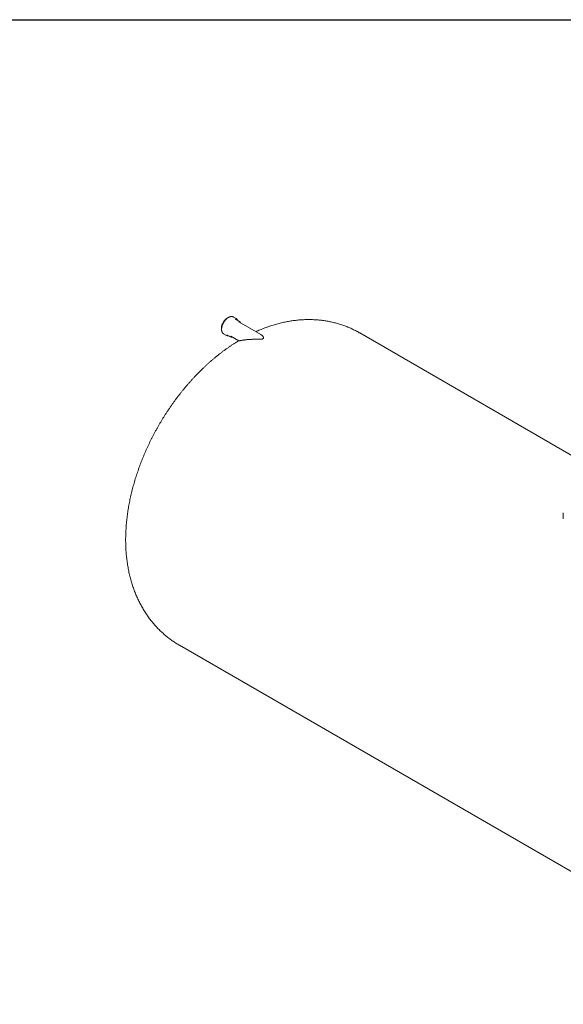
# Model space of a CAD drawing. Units: millimetres. Extents: x 8 to 411, y 5 to 290.
# Drawn here: x 228 to 319, y 126 to 290 of the extents above; entities that cross this region are included whole.
import ezdxf

# ---------------------------------------------------------------- set-up
doc = ezdxf.new("R2010")
doc.units = ezdxf.units.MM

msp = doc.modelspace()

# ---------------------------------------------------------------- linework, layer by layer
at = {"color": 7, "linetype": 'Continuous', "lineweight": 30}
msp.add_line((7.59968, 290.301252), (411.130078, 290.301252), dxfattribs=at)
at = {"color": 7, "linetype": 'Continuous', "lineweight": 15}
for p, q in [((264.075481, 240.361635), (263.615862, 240.626967)), ((264.543317, 239.947225), (264.083697, 240.212558)), ((264.551532, 239.798149), (264.540403, 239.804369)), ((268.189681, 237.697891), (264.551532, 239.798149)), ((261.990994, 237.812308), (262.450613, 237.546976)), ((262.583819, 237.614412), (263.043438, 237.349079)), ((263.176644, 237.416515), (264.502342, 236.651206)), ((321.812475, 216.565371), (284.72364, 237.9763)), ((318.742838, 207.757251), (318.742838, 207.063191)), ((254.601088, 185.796856), (358.512036, 125.810342))]:
    msp.add_line(p, q, dxfattribs=at)
at = {"color": 7, "linetype": 'Continuous', "lineweight": 15, "flags": 128}
for points in [[(262.591296, 240.464843), (262.513061, 240.416038), (262.435333, 240.360268), (262.358616, 240.297895), (262.283409, 240.229323), (262.210198, 240.154997), (262.139459, 240.075399), (262.07165, 239.991046), (262.007211, 239.902483), (261.946561, 239.810287), (261.890091, 239.715054), (261.838169, 239.617402), (261.791132, 239.517965), (261.749284, 239.417388), (261.712897, 239.316322), (261.682206, 239.215423), (261.657411, 239.115346), (261.638673, 239.016739), (261.626113, 238.920243), (261.619813, 238.826482), (261.619813, 238.736065), (261.626113, 238.649579), (261.638673, 238.567584), (261.638974, 238.566062)], [(261.896536, 237.881309), (261.940111, 237.845616), (261.990994, 237.812308)], [(262.502853, 237.672548), (262.541919, 237.641467), (262.583819, 237.614412)], [(318.752633, 206.926308), (318.744574, 207.005525), (318.742838, 207.063191)]]:
    msp.add_lwpolyline(points, dxfattribs=at)
at = {"color": 7, "linetype": 'Continuous', "lineweight": 15}
for centre, radius, start, end in [((263.144111, 239.52062), 1.094149, 109.15541153, 120.34772812), ((263.340956, 240.149706), 0.550773, 60.05775843, 72.09139939), ((263.801434, 239.886929), 0.548078, 48.24831121, 72.09467339), ((263.830772, 239.773844), 0.5064, 60.03591118, 71.64766006), ((264.290825, 239.509858), 0.504992, 47.76403168, 72.40790157), ((262.724086, 238.020685), 0.546957, 227.72529963, 252.46790492), ((263.29584, 237.786264), 0.504791, 228.46523838, 252.32625412), ((319.705315, 207.757247), 0.962465, 172.0489331, 188.17619111)]:
    msp.add_arc(centre, radius, start, end, dxfattribs=at)
for points, knots in [([(262.77843, 240.548992), (262.764149, 240.540562), (262.722812, 240.516162), (262.654699, 240.470901), (262.574651, 240.411435), (262.495774, 240.346105), (262.418438, 240.275354), (262.343004, 240.199506), (262.269823, 240.11894), (262.199237, 240.03405), (262.131577, 239.945245), (262.067161, 239.852955), (262.006293, 239.757624), (261.949262, 239.659707), (261.89634, 239.559674), (261.847782, 239.458003), (261.803823, 239.355179), (261.764678, 239.251689), (261.730541, 239.148024), (261.701585, 239.044672), (261.677959, 238.942122), (261.659793, 238.840857), (261.647194, 238.741353), (261.640246, 238.644081), (261.63901, 238.549503), (261.643528, 238.458074), (261.653813, 238.370248), (261.66985, 238.286473), (261.691595, 238.207197), (261.718949, 238.132839), (261.751815, 238.063875), (261.78986, 238.000495), (261.833382, 237.943819), (261.867347, 237.905661), (261.888086, 237.888487), (261.891178, 237.885926)], [0, 0, 0, 0, 0.0166941265, 0.0483197965, 0.0799359962, 0.111538517, 0.1431256617, 0.1746974738, 0.2062551197, 0.2378004648, 0.2693357953, 0.3008636419, 0.3323866731, 0.3639076348, 0.3954293173, 0.4269536909, 0.4584835012, 0.4900215837, 0.5215707461, 0.5531337124, 0.5847130244, 0.6163108758, 0.6479288463, 0.679567492, 0.7112257389, 0.7429000228, 0.7745827735, 0.8062567789, 0.8379010073, 0.8694869552, 0.9009797686, 0.9323423033, 0.9635427186, 0.9945645276, 1, 1, 1, 1]), ([(263.50365, 240.675898), (263.497674, 240.678075), (263.470381, 240.688015), (263.418487, 240.698561), (263.348273, 240.707257), (263.275147, 240.708156), (263.199746, 240.701915), (263.122342, 240.688346), (263.043351, 240.667537), (262.963179, 240.639592), (262.882254, 240.604592), (262.820547, 240.573007), (262.785958, 240.553284), (262.77843, 240.548992)], [0, 0, 0, 0, 0.02883206085, 0.13168085572, 0.23493432347, 0.33871684497, 0.44306185939, 0.54792526959, 0.65321345449, 0.75881375708, 0.86461816978, 0.97053672962, 1, 1, 1, 1]), ([(264.333254, 240.068492), (264.325802, 240.084433), (264.30759, 240.123393), (264.272515, 240.179154), (264.228666, 240.235354), (264.194745, 240.272661), (264.174281, 240.289254), (264.171589, 240.291437)], [0, 0, 0, 0, 0.1809856805, 0.4423474824, 0.7023372637, 0.9608345173, 1, 1, 1, 1]), ([(284.723345, 237.975759), (284.703443, 237.987471), (284.580498, 238.05982), (284.35068, 238.186133), (284.03388, 238.354225), (283.713125, 238.514697), (283.388955, 238.668277), (283.061343, 238.814721), (282.73041, 238.954048), (282.396238, 239.086207), (282.058917, 239.211168), (281.718533, 239.328896), (281.375173, 239.439357), (281.02892, 239.54252), (280.679859, 239.638351), (280.328068, 239.72682), (279.973629, 239.807895), (279.616618, 239.881546), (279.257112, 239.947741), (278.895185, 240.00645), (278.530909, 240.057642), (278.164355, 240.101287), (277.795594, 240.137352), (277.424694, 240.165808), (277.051722, 240.186621), (276.676746, 240.19976), (276.299831, 240.205192), (275.921045, 240.202885), (275.540455, 240.192805), (275.15813, 240.174919), (274.774138, 240.149195), (274.388551, 240.115599), (274.001445, 240.0741), (273.612896, 240.024668), (273.222987, 239.967274), (272.831802, 239.90189), (272.439433, 239.828492), (272.045976, 239.74706), (271.651534, 239.657577), (271.256215, 239.560031), (270.860135, 239.454415), (270.463415, 239.34073), (270.066185, 239.218981), (269.668579, 239.089182), (269.270739, 238.951359), (268.872816, 238.805525), (268.474945, 238.65179), (268.077353, 238.489935), (267.705613, 238.331934), (267.467316, 238.224504), (267.360712, 238.176444)], [0, 0, 0, 0, 0.0038570002, 0.023826612, 0.0437925055, 0.0637587076, 0.083729707, 0.1037099982, 0.1237040826, 0.1437164702, 0.1637516803, 0.1838142416, 0.2039086917, 0.2240395762, 0.2442114462, 0.2644288555, 0.2846963559, 0.3050184918, 0.3253997929, 0.3458447654, 0.3663578816, 0.386943567, 0.4076061861, 0.4283500254, 0.4491792739, 0.4700980023, 0.4911101377, 0.5122194383, 0.5334294631, 0.5547435415, 0.5761647391, 0.5976958225, 0.6193392227, 0.6410969974, 0.6629707931, 0.684961808, 0.7070707567, 0.729297837, 0.7516427008, 0.7741044305, 0.7966815212, 0.8193718704, 0.8421727764, 0.8650809467, 0.8880925155, 0.9112030725, 0.9344077019, 0.9577010305, 0.9810772864, 1, 1, 1, 1]), ([(264.788961, 239.661084), (264.780767, 239.679145), (264.762419, 239.71959), (264.72756, 239.77605), (264.68527, 239.830177), (264.654406, 239.864522), (264.636552, 239.878927), (264.635856, 239.879489)], [0, 0, 0, 0, 0.2107439302, 0.4719123088, 0.7315582022, 0.9895362559, 1, 1, 1, 1]), ([(262.566061, 237.49665), (262.568855, 237.495614), (262.5929, 237.486692), (262.641338, 237.476617), (262.711274, 237.467323), (262.775495, 237.465188), (262.816925, 237.468899), (262.833334, 237.470369)], [0, 0, 0, 0, 0.0345502955, 0.2973097194, 0.5610604669, 0.8261426414, 1, 1, 1, 1]), ([(263.149421, 237.303322), (263.161039, 237.299463), (263.193474, 237.28869), (263.250154, 237.278803), (263.318921, 237.273688), (263.373724, 237.274139), (263.405957, 237.278544), (263.413788, 237.279614)], [0, 0, 0, 0, 0.1431788094, 0.3996984851, 0.6574753928, 0.9167830688, 1, 1, 1, 1]), ([(264.503284, 236.651546), (264.504923, 236.650684), (264.509862, 236.648087), (264.533067, 236.649354), (264.574195, 236.655055), (264.629897, 236.664926), (264.710632, 236.680151), (264.823288, 236.701566), (264.974145, 236.728786), (265.145698, 236.757255), (265.321376, 236.783435), (265.494507, 236.80645), (265.66116, 236.826229), (265.835355, 236.844405), (266.017454, 236.860805), (266.206753, 236.875168), (266.403019, 236.887321), (266.604773, 236.897099), (266.86903, 236.906556), (267.135793, 236.911684), (267.404031, 236.913782), (267.596987, 236.914452), (267.780848, 236.915223), (267.95157, 236.917042), (268.122654, 236.921699), (268.276527, 236.93106), (268.394882, 236.946143), (268.473766, 236.962865), (268.536725, 236.981753), (268.596892, 237.010408), (268.636619, 237.045384), (268.657642, 237.078601), (268.668654, 237.111537), (268.671559, 237.146876), (268.665609, 237.196686), (268.645005, 237.254973), (268.609272, 237.319838), (268.552606, 237.400101), (268.468475, 237.492686), (268.353774, 237.590567), (268.259499, 237.658163), (268.202104, 237.689677), (268.189031, 237.696856)], [0, 0, 0, 0, 0.0116452712, 0.0350857728, 0.0587117178, 0.0828166585, 0.1070489761, 0.1445193667, 0.1822850356, 0.2207913595, 0.2594892445, 0.2897687486, 0.3201123022, 0.3506303369, 0.3811995348, 0.4123358904, 0.4435173875, 0.4748288467, 0.50618151, 0.5636530526, 0.5925163882, 0.6214224553, 0.6450493238, 0.6687271602, 0.6909579902, 0.7134017669, 0.7289068731, 0.736650924, 0.7446120469, 0.7550850467, 0.7655574228, 0.7734242422, 0.7814999891, 0.7918373786, 0.8022874949, 0.8236143064, 0.8438182092, 0.8640862872, 0.9048852476, 0.9462673367, 0.9877605776, 1, 1, 1, 1]), ([(264.486768, 236.660196), (264.374226, 236.591875), (264.132595, 236.445186), (263.764563, 236.211939), (263.382087, 235.962276), (263.001895, 235.705848), (262.624043, 235.443012), (262.248671, 235.173843), (261.875883, 234.898492), (261.505782, 234.617082), (261.138459, 234.329743), (260.774002, 234.036601), (260.412493, 233.737779), (260.05401, 233.433401), (259.698624, 233.123586), (259.346406, 232.808452), (258.997418, 232.488116), (258.651724, 232.162689), (258.309381, 231.832284), (257.970446, 231.497009), (257.634972, 231.156972), (257.303013, 230.812277), (256.974617, 230.463028), (256.649836, 230.109326), (256.328715, 229.75127), (256.011303, 229.388959), (255.697647, 229.022489), (255.387791, 228.651956), (255.081782, 228.277454), (254.779664, 227.899077), (254.481484, 227.516915), (254.187285, 227.131061), (253.897114, 226.741604), (253.611015, 226.348634), (253.329033, 225.95224), (253.051215, 225.552509), (252.777605, 225.149529), (252.50825, 224.743388), (252.243197, 224.33417), (251.982491, 223.921963), (251.72618, 223.506851), (251.474312, 223.08892), (251.226934, 222.668253), (250.984095, 222.244937), (250.745845, 221.819058), (250.512235, 221.390703), (250.283315, 220.959956), (250.059135, 220.526902), (249.839746, 220.091624), (249.625199, 219.654203), (249.415544, 219.214722), (249.210833, 218.773264), (249.01112, 218.329909), (248.816457, 217.884741), (248.626898, 217.437841), (248.442498, 216.989291), (248.263311, 216.539172), (248.089395, 216.087567), (247.920805, 215.634558), (247.7576, 215.180227), (247.599838, 214.724658), (247.447579, 214.267933), (247.300883, 213.810138), (247.159811, 213.351358), (247.024427, 212.891678), (246.894793, 212.431187), (246.770975, 211.969974), (246.653038, 211.50813), (246.541048, 211.045747), (246.435073, 210.582922), (246.335183, 210.119752), (246.241445, 209.656339), (246.153931, 209.192788), (246.072711, 208.729208), (245.997857, 208.265711), (245.929439, 207.802415), (245.867529, 207.339442), (245.812197, 206.876922), (245.763515, 206.414988), (245.721551, 205.953779), (245.686373, 205.493443), (245.658045, 205.034134), (245.636632, 204.576022), (245.622191, 204.119284), (245.614778, 203.664103), (245.614442, 203.210661), (245.621227, 202.759143), (245.63517, 202.309742), (245.656305, 201.862653), (245.684655, 201.418075), (245.720236, 200.97621), (245.76306, 200.537258), (245.813126, 200.101421), (245.870428, 199.668899), (245.93495, 199.239888), (246.006669, 198.81458), (246.085554, 198.393162), (246.171566, 197.975813), (246.264661, 197.562705), (246.364785, 197.154002), (246.471881, 196.749858), (246.585887, 196.350417), (246.706736, 195.955815), (246.834355, 195.566177), (246.968671, 195.181619), (247.109608, 194.802247), (247.257086, 194.428158), (247.411026, 194.059443), (247.571347, 193.696185), (247.737967, 193.338457), (247.910804, 192.98633), (248.089776, 192.639868), (248.2748, 192.299131), (248.465795, 191.964175), (248.662678, 191.635052), (248.865368, 191.311812), (249.073783, 190.994505), (249.287841, 190.683177), (249.50746, 190.377874), (249.73256, 190.078641), (249.963057, 189.785522), (250.198869, 189.498562), (250.439913, 189.217806), (250.686107, 188.943297), (250.937365, 188.675081), (251.193603, 188.413203), (251.454737, 188.157707), (251.720679, 187.90864), (251.991343, 187.666046), (252.266642, 187.429972), (252.546486, 187.200462), (252.830786, 186.977563), (253.119452, 186.761317), (253.4124, 186.551783), (253.709509, 186.348952), (254.010804, 186.15307), (254.307615, 185.968489), (254.506005, 185.852691), (254.601029, 185.797226)], [0, 0, 0, 0, 0.006680075, 0.0143423057, 0.0220088586, 0.0296780739, 0.0373482339, 0.0450176697, 0.0526851446, 0.0603495517, 0.0680099112, 0.0756653675, 0.0833151839, 0.0909587369, 0.0985955101, 0.1062250872, 0.113847145, 0.1214614464, 0.1290678337, 0.1366662211, 0.1442565889, 0.1518389769, 0.1594134788, 0.1669802364, 0.1745394349, 0.1820912981, 0.1896360839, 0.197174081, 0.2047056044, 0.2122309934, 0.2197506077, 0.2272648254, 0.2347740403, 0.2422786605, 0.2497791055, 0.2572758058, 0.2647692002, 0.2722597356, 0.2797478651, 0.2872340472, 0.2947187449, 0.3022024247, 0.309685556, 0.3171686101, 0.3246520198, 0.3321361407, 0.3396214462, 0.3471084092, 0.3545975013, 0.3620891918, 0.3695839475, 0.3770822311, 0.3845845005, 0.3920912079, 0.3996027983, 0.4071197082, 0.4146423642, 0.422171181, 0.4297065597, 0.4372488856, 0.4447985254, 0.452355825, 0.4599211061, 0.4674946629, 0.4750767582, 0.4826676195, 0.4902674344, 0.4978763454, 0.5054944447, 0.5131217684, 0.5207582902, 0.5284039146, 0.5360584702, 0.5437217021, 0.5513932647, 0.559072714, 0.5667595001, 0.5744529596, 0.5821523093, 0.5898566394, 0.5975649086, 0.6052759401, 0.6129883391, 0.6207002153, 0.6284099338, 0.6361157305, 0.6438157194, 0.6515079042, 0.659190192, 0.6668604114, 0.6745163319, 0.6821556873, 0.6897761998, 0.6973756065, 0.7049516862, 0.7125022859, 0.7200253474, 0.7275189311, 0.7349812387, 0.7424106323, 0.7498056505, 0.7571650208, 0.7644876683, 0.7717727206, 0.7790195094, 0.7862275681, 0.7933966276, 0.8005266081, 0.8076176105, 0.8146699048, 0.8216839178, 0.8286602208, 0.8355995159, 0.8425026228, 0.849370466, 0.8562040621, 0.8630045079, 0.8697729695, 0.8765106717, 0.8832188892, 0.8898989376, 0.8965521665, 0.9031799523, 0.9097836927, 0.9163648019, 0.9229247062, 0.9294648404, 0.9359866453, 0.942491565, 0.9489810453, 0.9554565323, 0.9619194715, 0.9683713072, 0.9748134821, 0.9812474375, 0.9876746131, 0.9940964477, 1, 1, 1, 1])]:
    msp.add_open_spline(points, degree=3, knots=knots, dxfattribs=at)

doc.saveas('drawing.dxf')
